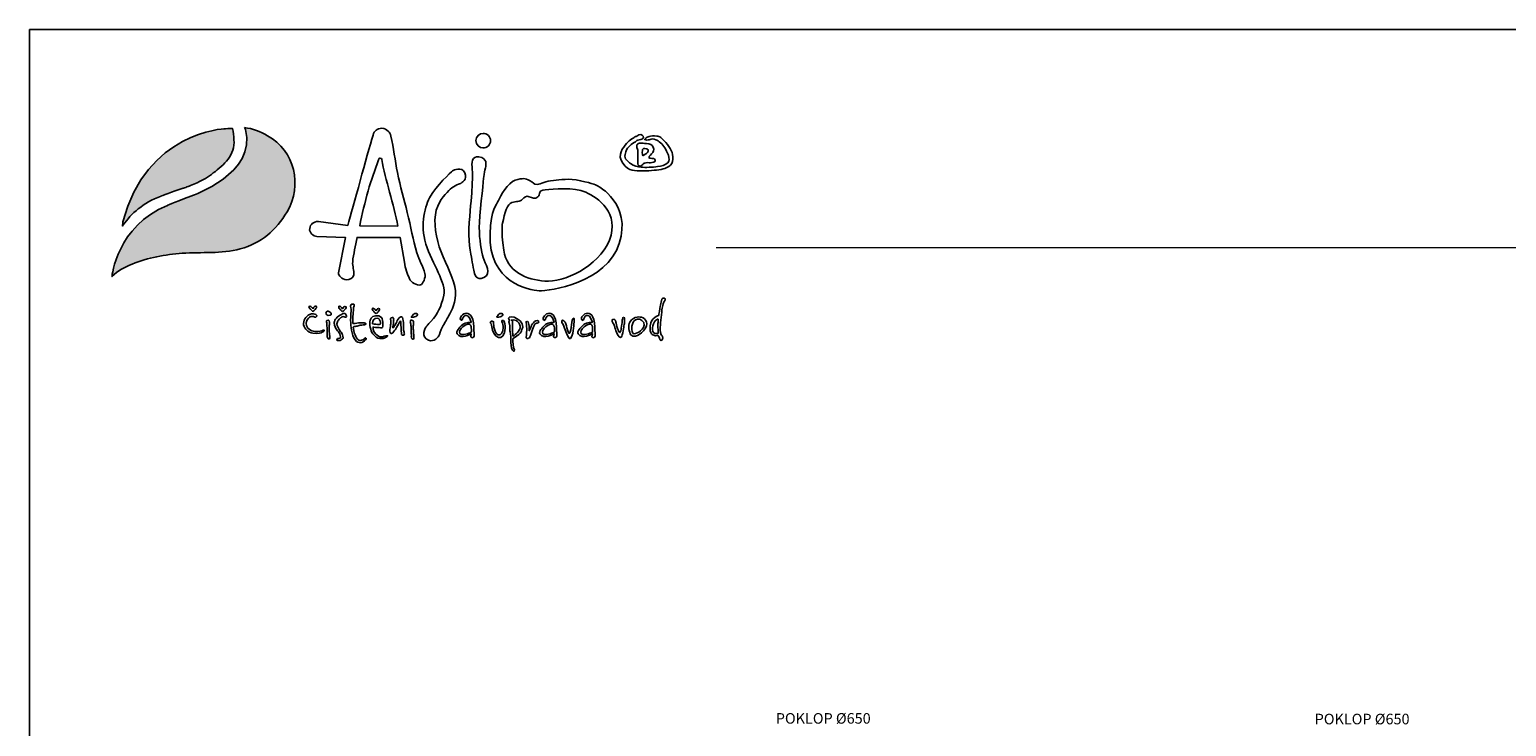
# Model space of a CAD drawing. Units: millimetres. Extents: x 40797 to 52929, y -20207 to -9006.
# Drawn here: x 45369 to 49554, y -10981 to -9006 of the extents above; entities that cross this region are included whole.
import ezdxf
from ezdxf.enums import TextEntityAlignment as Align

# ---------------------------------------------------------------- set-up
doc = ezdxf.new("R2010")
doc.units = ezdxf.units.MM
for name, color, linetype in [('1', 70, 'Continuous'), ('2', 172, 'Continuous'), ('AS-Koty', 1, 'Continuous'), ('AS-Ramecek', 9, 'Continuous')]:
    doc.layers.add(name, color=color, linetype=linetype)
doc.layers.add('SRAFY', color=9, linetype='Continuous', lineweight=0)
doc.styles.add('Arial', font='ARIAL.TTF')
doc.styles.add('Castelar', font='CASTELAR.TTF')

# ---------------------------------------------------------------- blocks, each defined once
blk = doc.blocks.new('logoCZ-barevne')
at = {"layer": '1'}
h = blk.add_hatch(color=70, dxfattribs=at)
edge = h.paths.add_edge_path()
edge.add_spline(control_points=[(2.39, 11.22), (4.1, 13.64), (6.7, 16.05), (10.64, 17.51)], knot_values=[0, 0, 0, 0, 1, 1, 1, 1], degree=3, periodic=0)
edge.add_spline(control_points=[(10.64, 17.51), (10.64, 17.51), (13.12, 18.46), (15.47, 19.22)], knot_values=[1, 1, 1, 1, 2, 2, 2, 2], degree=3, periodic=0)
edge.add_spline(control_points=[(15.53, 19.22), (15.72, 19.29), (15.91, 19.35), (16.04, 19.42)], knot_values=[3, 3, 3, 3, 4, 4, 4, 4], degree=3, periodic=0)
edge.add_spline(control_points=[(16.04, 19.42), (16.42, 19.54), (16.74, 19.67), (17.06, 19.8)], knot_values=[4, 4, 4, 4, 5, 5, 5, 5], degree=3, periodic=0)
edge.add_spline(control_points=[(17.06, 19.8), (17.56, 19.99), (18.07, 20.24), (18.58, 20.43)], knot_values=[5, 5, 5, 5, 6, 6, 6, 6], degree=3, periodic=0)
edge.add_spline(control_points=[(18.58, 20.43), (19.21, 20.75), (19.79, 21.07), (20.36, 21.38)], knot_values=[6, 6, 6, 6, 7, 7, 7, 7], degree=3, periodic=0)
edge.add_spline(control_points=[(20.36, 21.38), (20.93, 21.76), (21.56, 22.15), (22.07, 22.59)], knot_values=[7, 7, 7, 7, 8, 8, 8, 8], degree=3, periodic=0)
edge.add_spline(control_points=[(22.07, 22.59), (22.71, 22.97), (23.21, 23.48), (23.79, 23.99)], knot_values=[8, 8, 8, 8, 9, 9, 9, 9], degree=3, periodic=0)
edge.add_spline(control_points=[(23.79, 23.99), (24.36, 24.5), (24.8, 25), (25.31, 25.57)], knot_values=[9, 9, 9, 9, 10, 10, 10, 10], degree=3, periodic=0)
edge.add_spline(control_points=[(25.31, 25.57), (25.75, 26.21), (26.07, 26.84), (26.33, 27.54)], knot_values=[10, 10, 10, 10, 11, 11, 11, 11], degree=3, periodic=0)
edge.add_spline(control_points=[(26.33, 27.54), (26.58, 28.24), (26.64, 29.07), (26.58, 29.83)], knot_values=[11, 11, 11, 11, 12, 12, 12, 12], degree=3, periodic=0)
edge.add_spline(control_points=[(26.58, 29.83), (26.58, 30.65), (26.45, 31.54), (26.26, 32.31)], knot_values=[12, 12, 12, 12, 13, 13, 13, 13], degree=3, periodic=0)
edge.add_spline(control_points=[(26.26, 32.31), (25.82, 32.37), (24.55, 32.24), (24.55, 32.24)], knot_values=[13, 13, 13, 13, 14, 14, 14, 14], degree=3, periodic=0)
edge.add_spline(control_points=[(24.55, 32.24), (24.55, 32.24), (7.34, 31.54), (2.32, 11.86)], knot_values=[14, 14, 14, 14, 15, 15, 15, 15], degree=3, periodic=0)
edge.add_spline(control_points=[(2.32, 11.86), (2.32, 11.86), (2.2, 11.29), (2.2, 10.97)], knot_values=[15, 15, 15, 15, 16, 16, 16, 16], degree=3, periodic=0)
edge.add_spline(control_points=[(2.2, 10.97), (2.2, 10.97), (2.39, 11.22), (2.39, 11.22)], knot_values=[16, 16, 16, 16, 17, 17, 17, 17], degree=3, periodic=0)
at = {"layer": '2'}
h = blk.add_hatch(color=256, dxfattribs=at)
edge = h.paths.add_edge_path()
edge.add_spline(control_points=[(33.95, 30.72), (32.42, 31.61), (30.64, 32.31), (28.87, 32.5)], knot_values=[0, 0, 0, 0, 1, 1, 1, 1], degree=3, periodic=0)
edge.add_spline(control_points=[(28.87, 32.5), (28.87, 32.5), (29.12, 32.05), (29.12, 32.05)], knot_values=[9, 9, 9, 9, 10, 10, 10, 10], degree=3, periodic=0)
edge.add_spline(control_points=[(29.12, 32.05), (31.72, 22.53), (17.37, 17.57), (17.37, 17.57)], knot_values=[8, 8, 8, 8, 9, 9, 9, 9], degree=3, periodic=0)
edge.add_spline(control_points=[(17.37, 17.57), (14.71, 16.62), (12.04, 15.48), (12.04, 15.48)], knot_values=[7, 7, 7, 7, 8, 8, 8, 8], degree=3, periodic=0)
edge.add_spline(control_points=[(12.04, 15.48), (0.99, 10.97), (-0.09, -0.08), (-0.09, -0.08)], knot_values=[6, 6, 6, 6, 7, 7, 7, 7], degree=3, periodic=0)
edge.add_spline(control_points=[(-0.09, -0.08), (1.18, 1.19), (2.7, 2.02), (4.36, 2.65)], knot_values=[5, 5, 5, 5, 6, 6, 6, 6], degree=3, periodic=0)
edge.add_spline(control_points=[(4.36, 2.65), (7.78, 4.11), (11.53, 4.68), (15.28, 5)], knot_values=[4, 4, 4, 4, 5, 5, 5, 5], degree=3, periodic=0)
edge.add_spline(control_points=[(15.28, 5), (19.53, 5.32), (23.79, 4.81), (27.98, 5.95)], knot_values=[3, 3, 3, 3, 4, 4, 4, 4], degree=3, periodic=0)
edge.add_spline(control_points=[(27.98, 5.95), (32.55, 7.22), (35.79, 10.02), (38.2, 14.08)], knot_values=[2, 2, 2, 2, 3, 3, 3, 3], degree=3, periodic=0)
edge.add_spline(control_points=[(38.2, 14.08), (41.63, 19.86), (39.92, 27.35), (33.95, 30.72)], knot_values=[1, 1, 1, 1, 2, 2, 2, 2], degree=3, periodic=0)
at = {"layer": '1', "color": 70}
blk.add_open_spline([(2.39, 11.22), (4.1, 13.64), (6.7, 16.05), (10.64, 17.51), (10.64, 17.51), (13.12, 18.46), (15.47, 19.22), (15.53, 19.22), (15.53, 19.22), (15.53, 19.22), (15.72, 19.29), (15.91, 19.35), (16.04, 19.42), (16.42, 19.54), (16.74, 19.67), (17.06, 19.8), (17.56, 19.99), (18.07, 20.24), (18.58, 20.43), (19.21, 20.75), (19.79, 21.07), (20.36, 21.38), (20.93, 21.76), (21.56, 22.15), (22.07, 22.59), (22.71, 22.97), (23.21, 23.48), (23.79, 23.99), (24.36, 24.5), (24.8, 25), (25.31, 25.57), (25.75, 26.21), (26.07, 26.84), (26.33, 27.54), (26.58, 28.24), (26.64, 29.07), (26.58, 29.83), (26.58, 30.65), (26.45, 31.54), (26.26, 32.31), (25.82, 32.37), (24.55, 32.24), (24.55, 32.24), (24.55, 32.24), (7.34, 31.54), (2.32, 11.86), (2.32, 11.86), (2.2, 11.29), (2.2, 10.97), (2.2, 10.97), (2.39, 11.22), (2.39, 11.22)], degree=3, knots=[0, 0, 0, 0, 1, 1, 1, 2, 2, 2, 3, 3, 3, 4, 4, 4, 5, 5, 5, 6, 6, 6, 7, 7, 7, 8, 8, 8, 9, 9, 9, 10, 10, 10, 11, 11, 11, 12, 12, 12, 13, 13, 13, 14, 14, 14, 15, 15, 15, 16, 16, 16, 17, 17, 17, 17], dxfattribs=at)
at = {"layer": '2'}
for points, knots in [([(28.87, 32.5), (30.64, 32.31), (32.42, 31.61), (33.95, 30.72), (39.92, 27.35), (41.63, 19.86), (38.2, 14.08), (35.79, 10.02), (32.55, 7.22), (27.98, 5.95), (23.79, 4.81), (19.53, 5.32), (15.28, 5), (11.53, 4.68), (7.78, 4.11), (4.36, 2.65), (2.7, 2.02), (1.18, 1.19), (-0.09, -0.08), (-0.09, -0.08), (0.99, 10.97), (12.04, 15.48), (12.04, 15.48), (14.71, 16.62), (17.37, 17.57), (17.37, 17.57), (31.72, 22.53), (29.12, 32.05), (29.12, 32.05), (28.87, 32.5), (28.87, 32.5)], [0, 0, 0, 0, 1, 1, 1, 2, 2, 2, 3, 3, 3, 4, 4, 4, 5, 5, 5, 6, 6, 6, 7, 7, 7, 8, 8, 8, 9, 9, 9, 10, 10, 10, 10]), ([(68.36, 0.56), (68.55, -0.27), (67.98, -1.73), (67.35, -1.92), (66.71, -2.11), (65.19, -1.29), (65, -0.59), (64.43, 0.49), (64.11, 1.7), (63.85, 3.03), (63.85, 3.03), (62.9, 8.49), (62.9, 8.49), (62.9, 8.49), (53.5, 8.49), (53.5, 8.49), (53.25, 6.59), (52.68, 4.87), (52.55, 3.1), (52.49, 2.14), (52.87, 1.25), (52.81, 0.3), (52.55, -0.46), (51.98, -0.84), (51.15, -0.78), (50.27, -0.71), (49.38, 0.17), (49.44, 0.75), (49.44, 0.75), (50.96, 8.49), (50.96, 8.49), (50.96, 8.49), (44.68, 8.68), (44.68, 8.68), (44.04, 8.75), (42.96, 9.45), (43.15, 10.4), (43.28, 11.41), (43.92, 11.86), (45.06, 11.99), (45.06, 11.99), (51.47, 11.1), (51.47, 11.1), (52.68, 15.22), (55.66, 26.34), (57, 30.85), (57.25, 31.86), (57.89, 32.18), (58.9, 32.37), (60.11, 32.18), (60.74, 31.48), (60.93, 30.65), (61.51, 28.05), (61.82, 25.32), (62.33, 22.65), (62.97, 19.67), (63.79, 16.68), (64.49, 13.95), (65.25, 10.78), (65.76, 7.99), (66.59, 5.13), (67.09, 3.48), (67.86, 2.27), (68.36, 0.56), (68.36, 0.56), (68.36, 0.56), (68.36, 0.56)], [0, 0, 0, 0, 1, 1, 1, 2, 2, 2, 3, 3, 3, 4, 4, 4, 5, 5, 5, 6, 6, 6, 7, 7, 7, 8, 8, 8, 9, 9, 9, 10, 10, 10, 11, 11, 11, 12, 12, 12, 13, 13, 13, 14, 14, 14, 15, 15, 15, 16, 16, 16, 17, 17, 17, 18, 18, 18, 19, 19, 19, 20, 20, 20, 21, 21, 21, 22, 22, 22, 22]), ([(81.06, 31.23), (81.95, 31.23), (82.71, 30.53), (82.71, 29.64), (82.71, 28.75), (81.95, 28.05), (81.06, 28.05), (80.24, 28.05), (79.48, 28.75), (79.48, 29.64), (79.48, 30.53), (80.24, 31.23), (81.06, 31.23)], [0, 0, 0, 0, 1, 1, 1, 2, 2, 2, 3, 3, 3, 4, 4, 4, 4]), ([(114.53, 29.51), (114.53, 29.51), (114.72, 29.83), (115.23, 29.83), (115.67, 29.83), (116.05, 30.02), (116.12, 30.34), (116.18, 30.65), (115.67, 31.16), (115.16, 30.91), (114.72, 30.65), (114.65, 30.59), (114.4, 30.53), (114.15, 30.4), (113.13, 29.83), (112.43, 29), (111.73, 28.11), (110.27, 26.59), (111.61, 24.69), (112.88, 22.78), (114.46, 23.1), (115.73, 23.03), (116.94, 22.97), (118.85, 23.16), (119.99, 23.35), (121.07, 23.54), (122.53, 24.18), (122.59, 25.57), (122.66, 26.97), (122.02, 28.11), (121, 29.26), (120.05, 30.34), (119.73, 30.53), (119.04, 30.65), (118.34, 30.78), (117.77, 30.59), (117.39, 30.53), (117.07, 30.46), (116.75, 30.34), (116.62, 30.15), (116.43, 30.02), (116.24, 29.89), (116.62, 29.83), (117, 29.7), (117.32, 29.83), (117.58, 29.89), (117.89, 30.02), (118.34, 30.08), (118.85, 29.83), (119.42, 29.58), (120.37, 28.88), (120.81, 28.05), (121.26, 27.29), (122.21, 25.57), (121.45, 24.81), (120.69, 24.11), (120.18, 24.11), (119.23, 23.99), (118.21, 23.8), (116.43, 23.73), (115.67, 23.86), (114.91, 23.92), (114.02, 24.11), (113.32, 24.62), (112.69, 25.07), (111.92, 25.64), (112.11, 26.59), (112.31, 27.61), (112.43, 27.73), (113, 28.37), (113.58, 28.94), (114.53, 29.51), (114.53, 29.51)], [0, 0, 0, 0, 1, 1, 1, 2, 2, 2, 3, 3, 3, 4, 4, 4, 5, 5, 5, 6, 6, 6, 7, 7, 7, 8, 8, 8, 9, 9, 9, 10, 10, 10, 11, 11, 11, 12, 12, 12, 13, 13, 13, 14, 14, 14, 15, 15, 15, 16, 16, 16, 17, 17, 17, 18, 18, 18, 19, 19, 19, 20, 20, 20, 21, 21, 21, 22, 22, 22, 23, 23, 23, 24, 24, 24, 24]), ([(114.91, 24.94), (114.91, 24.94), (114.78, 24.24), (115.23, 24.11), (115.73, 24.05), (115.54, 24.11), (115.8, 24.3), (116.12, 24.5), (116.12, 24.69), (116.43, 24.75), (116.75, 24.88), (117.32, 24.81), (117.7, 24.81), (118.02, 24.81), (118.66, 24.94), (118.72, 25.19), (118.78, 25.45), (118.66, 25.57), (118.4, 25.7), (118.15, 25.77), (117.7, 25.77), (117.51, 25.83), (117.32, 25.89), (117.32, 25.83), (117.39, 26.02), (117.39, 26.27), (117.51, 26.34), (117.89, 26.72), (118.34, 27.16), (118.53, 27.61), (118.27, 28.18), (118.08, 28.81), (117.51, 28.94), (116.81, 29), (116.12, 29.07), (115.86, 29.07), (115.54, 29.07), (115.23, 29.07), (114.78, 29), (114.72, 28.75), (114.65, 28.5), (114.72, 28.37), (114.72, 28.11), (114.72, 27.86), (114.91, 27.73), (114.91, 27.54), (114.91, 27.42), (114.91, 24.94), (114.91, 24.94)], [0, 0, 0, 0, 1, 1, 1, 2, 2, 2, 3, 3, 3, 4, 4, 4, 5, 5, 5, 6, 6, 6, 7, 7, 7, 8, 8, 8, 9, 9, 9, 10, 10, 10, 11, 11, 11, 12, 12, 12, 13, 13, 13, 14, 14, 14, 15, 15, 15, 16, 16, 16, 16]), ([(80.17, 26.08), (82.02, 25.77), (81.76, 24.43), (81.57, 23.67), (81.38, 22.97), (81.32, 22.78), (81.19, 21.38), (81.06, 19.99), (80.24, 13.19), (80.24, 10.65), (80.24, 8.05), (80.68, 5.38), (81.06, 4.05), (81.51, 2.71), (83.1, 0.56), (81.25, -0.27), (79.48, -1.16), (79.22, 0.49), (79.03, 1.32), (78.84, 2.14), (78.78, 2.78), (78.59, 3.67), (78.4, 4.56), (77.7, 8.11), (78.02, 11.73), (78.33, 15.41), (78.59, 17.95), (78.65, 19.48), (78.65, 20.05), (78.84, 21.83), (78.71, 23.35), (78.52, 24.88), (78.59, 26.34), (80.17, 26.08)], [0, 0, 0, 0, 1, 1, 1, 2, 2, 2, 3, 3, 3, 4, 4, 4, 5, 5, 5, 6, 6, 6, 7, 7, 7, 8, 8, 8, 9, 9, 9, 10, 10, 10, 11, 11, 11, 11]), ([(115.92, 27.67), (115.92, 27.67), (115.8, 26.4), (115.99, 26.4), (116.12, 26.34), (115.99, 26.4), (116.5, 26.65), (116.94, 26.91), (117.13, 27.16), (117.19, 27.35), (117.26, 27.61), (117.07, 27.8), (116.81, 27.86), (116.5, 27.92), (116.37, 27.92), (116.18, 27.92), (115.99, 27.86), (115.92, 27.67), (115.92, 27.67), (115.92, 27.67), (115.92, 27.67), (115.92, 27.67)], [0, 0, 0, 0, 1, 1, 1, 2, 2, 2, 3, 3, 3, 4, 4, 4, 5, 5, 5, 6, 6, 6, 7, 7, 7, 7]), ([(62.46, 10.91), (61.51, 15.67), (59.73, 21.13), (58.9, 25.51), (58.9, 25.64), (58.84, 25.83), (58.52, 25.83), (58.33, 25.83), (58.27, 25.7), (58.2, 25.45), (57.38, 23.1), (56.62, 21.07), (55.92, 18.65), (55.22, 16.24), (54.65, 13.51), (54.08, 11.03), (54.08, 11.03), (62.46, 10.91), (62.46, 10.91)], [0, 0, 0, 0, 1, 1, 1, 2, 2, 2, 3, 3, 3, 4, 4, 4, 5, 5, 5, 6, 6, 6, 6]), ([(68.87, -10.75), (68.87, -10.75), (67.28, -12.65), (68.62, -13.73), (69.95, -14.75), (71.09, -13.6), (71.41, -13.03), (71.54, -12.78), (71.79, -11.83), (72.17, -11.06), (72.62, -10.3), (73.19, -9.41), (73.51, -8.78), (74.21, -7.45), (75.28, -5.6), (75.03, -3.19), (74.84, -0.78), (73.06, 2.33), (71.92, 5.32), (70.71, 8.24), (70.14, 11.86), (70.84, 14.4), (71.54, 16.94), (73.13, 18.21), (73.89, 19.03), (74.71, 19.8), (76.17, 20.3), (76.17, 20.3), (76.17, 20.3), (77.82, 21.19), (77.06, 22.59), (76.36, 24.05), (74.65, 23.16), (74.4, 23.03), (74.08, 22.91), (70.71, 19.48), (69.57, 17.51), (68.43, 15.54), (67.22, 11.35), (68.55, 7.03), (69.95, 2.65), (73.06, -1.54), (72.49, -4.14), (71.92, -6.81), (70.97, -8.33), (70.2, -9.29), (69.38, -10.24), (68.87, -10.75), (68.87, -10.75)], [0, 0, 0, 0, 1, 1, 1, 2, 2, 2, 3, 3, 3, 4, 4, 4, 5, 5, 5, 6, 6, 6, 7, 7, 7, 8, 8, 8, 9, 9, 9, 10, 10, 10, 11, 11, 11, 12, 12, 12, 13, 13, 13, 14, 14, 14, 15, 15, 15, 16, 16, 16, 16]), ([(106.15, 19.73), (106.15, 19.73), (113.64, 15.86), (110.84, 7.16), (108.11, -1.48), (95.54, -3.32), (93.32, -3.19), (91.16, -3.06), (82.21, -1.41), (82.59, 9.26), (82.78, 14.78), (84.05, 15.54), (84.43, 16.56), (84.81, 17.51), (86.52, 20.49), (88.11, 21), (89.76, 21.51), (90.33, 21.38), (91.22, 20.94), (92.11, 20.49), (92.11, 19.99), (92.87, 20.05), (93.7, 20.11), (94.78, 20.81), (96.43, 20.94), (98.02, 21.07), (99.73, 21.45), (102.4, 20.88), (105, 20.3), (106.15, 19.73), (106.15, 19.73)], [0, 0, 0, 0, 1, 1, 1, 2, 2, 2, 3, 3, 3, 4, 4, 4, 5, 5, 5, 6, 6, 6, 7, 7, 7, 8, 8, 8, 9, 9, 9, 10, 10, 10, 10]), ([(85.32, 11.6), (85.76, 13.83), (86.4, 15.8), (87.35, 16.11), (88.37, 16.43), (89.13, 16.24), (89.64, 16.75), (90.14, 17.26), (90.52, 17.64), (91.16, 17.38), (91.79, 17.19), (92.43, 16.75), (93.06, 17.32), (93.7, 17.95), (92.94, 18.78), (94.65, 18.91), (96.37, 19.03), (100.88, 19.54), (103.54, 18.34), (106.15, 17.19), (111.04, 13.76), (108.69, 7.86), (106.27, 1.95), (98.59, -1.41), (94.59, -1.1), (90.59, -0.78), (86.21, 0.94), (85.57, 5.7), (84.94, 10.4), (85.32, 11.6), (85.32, 11.6), (85.32, 11.6), (85.32, 11.6), (85.32, 11.6)], [0, 0, 0, 0, 1, 1, 1, 2, 2, 2, 3, 3, 3, 4, 4, 4, 5, 5, 5, 6, 6, 6, 7, 7, 7, 8, 8, 8, 9, 9, 9, 10, 10, 10, 11, 11, 11, 11]), ([(52.62, -10.37), (52.81, -10.37), (53.38, -10.3), (53.82, -10.24), (54.27, -10.18), (54.46, -10.18), (54.77, -10.18), (55.16, -10.24), (55.35, -10.24), (55.41, -10.37), (55.41, -10.43), (55.47, -10.62), (55.16, -10.62), (54.84, -10.62), (54.2, -10.75), (53.95, -10.81), (53.69, -10.87), (53.38, -10.94), (53.06, -11), (52.81, -11.06), (52.74, -10.94), (52.68, -11.19), (52.68, -11.45), (52.81, -12.33), (53.06, -12.84), (53.25, -13.29), (53.57, -13.86), (53.76, -13.92), (53.95, -14.05), (54.2, -14.11), (54.46, -13.99), (54.71, -13.92), (54.84, -13.86), (55.03, -13.8), (55.16, -13.67), (55.22, -13.41), (55.35, -13.48), (55.47, -13.54), (55.66, -13.6), (55.35, -13.92), (55.03, -14.3), (54.71, -14.56), (54.27, -14.56), (53.89, -14.56), (53.44, -14.49), (53.06, -13.92), (52.68, -13.35), (52.42, -12.65), (52.3, -11.83), (52.17, -11.06), (52.11, -10.43), (52.11, -9.6), (52.11, -8.84), (52.23, -7.51), (52.23, -7.19), (52.23, -6.94), (52.11, -6.87), (52.11, -6.56), (52.11, -6.24), (52.23, -6.05), (52.49, -6.11), (52.74, -6.11), (52.93, -6.05), (52.87, -6.49), (52.74, -6.87), (52.74, -6.94), (52.74, -7.19), (52.68, -7.51), (52.62, -8.4), (52.62, -8.72), (52.62, -9.16), (52.62, -10.37), (52.62, -10.37)], [0, 0, 0, 0, 1, 1, 1, 2, 2, 2, 3, 3, 3, 4, 4, 4, 5, 5, 5, 6, 6, 6, 7, 7, 7, 8, 8, 8, 9, 9, 9, 10, 10, 10, 11, 11, 11, 12, 12, 12, 13, 13, 13, 14, 14, 14, 15, 15, 15, 16, 16, 16, 17, 17, 17, 18, 18, 18, 19, 19, 19, 20, 20, 20, 21, 21, 21, 22, 22, 22, 23, 23, 23, 24, 24, 24, 24]), ([(79.09, -13.16), (78.9, -13.54), (78.71, -13.54), (78.4, -13.29), (78.4, -13.29), (78.46, -12.65), (78.46, -12.65), (78.33, -12.65), (76.17, -13.92), (75.41, -12.65), (75.22, -12.33), (75.35, -11.95), (75.6, -11.7), (75.6, -11.7), (76.49, -9.92), (78.46, -10.11), (78.46, -10.11), (78.46, -10.05), (78.46, -10.05), (77.63, -7.38), (76.49, -9.03), (76.49, -9.54), (76.49, -9.54), (76.36, -9.67), (76.36, -9.67), (75.03, -9.03), (78.84, -5.79), (79.03, -11.13), (79.03, -11.13), (79.09, -13.16), (79.09, -13.16)], [0, 0, 0, 0, 1, 1, 1, 2, 2, 2, 3, 3, 3, 4, 4, 4, 5, 5, 5, 6, 6, 6, 7, 7, 7, 8, 8, 8, 9, 9, 9, 10, 10, 10, 10]), ([(97.19, -13.16), (97.07, -13.54), (96.81, -13.54), (96.49, -13.29), (96.49, -13.29), (96.62, -12.65), (96.62, -12.65), (96.43, -12.65), (94.33, -13.92), (93.51, -12.65), (93.32, -12.33), (93.45, -11.95), (93.7, -11.7), (93.7, -11.7), (94.65, -9.92), (96.56, -10.11), (96.56, -10.11), (96.62, -10.05), (96.62, -10.05), (95.8, -7.38), (94.65, -9.03), (94.65, -9.54), (94.65, -9.54), (94.46, -9.67), (94.46, -9.67), (93.19, -9.03), (96.94, -5.79), (97.13, -11.13), (97.13, -11.13), (97.19, -13.16), (97.19, -13.16)], [0, 0, 0, 0, 1, 1, 1, 2, 2, 2, 3, 3, 3, 4, 4, 4, 5, 5, 5, 6, 6, 6, 7, 7, 7, 8, 8, 8, 9, 9, 9, 10, 10, 10, 10]), ([(105.57, -13.16), (105.38, -13.54), (105.19, -13.54), (104.88, -13.29), (104.88, -13.29), (105, -12.65), (105, -12.65), (104.81, -12.65), (102.72, -13.92), (101.89, -12.65), (101.7, -12.33), (101.83, -11.95), (102.08, -11.7), (102.08, -11.7), (103.03, -9.92), (104.94, -10.11), (104.94, -10.11), (105, -10.05), (105, -10.05), (104.11, -7.38), (103.03, -9.03), (103.03, -9.54), (103.03, -9.54), (102.84, -9.67), (102.84, -9.67), (101.57, -9.03), (105.32, -5.79), (105.51, -11.13), (105.51, -11.13), (105.57, -13.16), (105.57, -13.16)], [0, 0, 0, 0, 1, 1, 1, 2, 2, 2, 3, 3, 3, 4, 4, 4, 5, 5, 5, 6, 6, 6, 7, 7, 7, 8, 8, 8, 9, 9, 9, 10, 10, 10, 10]), ([(119.48, -8.59), (119.48, -8.59), (117.77, -8.97), (117.58, -10.87), (117.45, -12.78), (118.15, -12.84), (118.53, -12.97), (118.85, -13.1), (119.29, -12.91), (119.35, -12.97), (119.48, -13.16), (119.61, -13.54), (119.67, -13.67), (119.67, -13.8), (119.8, -14.11), (119.99, -14.05), (120.24, -14.05), (120.31, -13.8), (120.37, -13.54), (120.37, -13.29), (120.31, -13.1), (120.24, -13.03), (120.12, -12.97), (119.99, -12.91), (119.93, -12.72), (119.93, -12.59), (119.73, -12.21), (119.8, -11.19), (119.86, -10.11), (120.12, -7.89), (120.24, -7), (120.43, -6.11), (120.43, -5.86), (120.56, -5.67), (120.75, -5.41), (121.13, -4.91), (120.69, -4.78), (120.31, -4.71), (120.18, -4.91), (120.05, -5.35), (119.99, -5.73), (119.93, -6.24), (119.8, -6.62), (119.73, -7), (119.48, -8.59), (119.48, -8.59), (119.48, -8.59), (119.48, -8.59), (119.48, -8.59)], [0, 0, 0, 0, 1, 1, 1, 2, 2, 2, 3, 3, 3, 4, 4, 4, 5, 5, 5, 6, 6, 6, 7, 7, 7, 8, 8, 8, 9, 9, 9, 10, 10, 10, 11, 11, 11, 12, 12, 12, 13, 13, 13, 14, 14, 14, 15, 15, 15, 16, 16, 16, 16]), ([(44.04, -8.84), (44.04, -8.84), (44.49, -9.1), (44.61, -8.84), (44.74, -8.65), (44.8, -8.59), (44.49, -8.4), (44.23, -8.27), (43.79, -8.08), (43.09, -8.4), (42.39, -8.72), (41.63, -9.79), (41.82, -10.68), (42.07, -11.51), (42.71, -12.27), (43.85, -12.46), (45.06, -12.72), (45.63, -12.33), (45.88, -12.27), (46.14, -12.14), (46.2, -12.08), (46.33, -11.89), (46.46, -11.76), (46.2, -11.76), (46.07, -11.83), (45.88, -11.95), (45.12, -12.21), (44.3, -12.08), (43.47, -12.02), (42.39, -11.51), (42.39, -10.37), (42.46, -9.54), (42.77, -9.22), (43.09, -8.97), (43.53, -8.72), (44.04, -8.84), (44.04, -8.84)], [0, 0, 0, 0, 1, 1, 1, 2, 2, 2, 3, 3, 3, 4, 4, 4, 5, 5, 5, 6, 6, 6, 7, 7, 7, 8, 8, 8, 9, 9, 9, 10, 10, 10, 11, 11, 11, 12, 12, 12, 12]), ([(43.85, -7.13), (43.85, -7.13), (44.11, -6.56), (44.42, -6.56), (44.68, -6.56), (44.74, -6.75), (44.61, -6.94), (44.49, -7.13), (44.11, -7.51), (44.11, -7.51), (44.11, -7.51), (43.98, -7.7), (43.85, -7.7), (43.79, -7.7), (43.73, -7.7), (43.6, -7.51), (43.47, -7.38), (43.15, -7.06), (43.15, -7.06), (43.15, -7.06), (42.9, -6.68), (43.03, -6.62), (43.15, -6.56), (43.22, -6.49), (43.41, -6.62), (43.6, -6.75), (43.85, -7.13), (43.85, -7.13)], [0, 0, 0, 0, 1, 1, 1, 2, 2, 2, 3, 3, 3, 4, 4, 4, 5, 5, 5, 6, 6, 6, 7, 7, 7, 8, 8, 8, 9, 9, 9, 9]), ([(47.79, -8.46), (47.79, -8.46), (47.47, -8.59), (47.22, -8.59), (46.9, -8.52), (46.71, -8.33), (46.71, -8.08), (46.71, -7.89), (46.84, -7.64), (47.03, -7.64), (47.22, -7.64), (47.47, -7.76), (47.6, -7.89), (47.73, -8.02), (47.85, -8.02), (47.85, -8.14), (47.92, -8.4), (47.79, -8.46), (47.79, -8.46)], [0, 0, 0, 0, 1, 1, 1, 2, 2, 2, 3, 3, 3, 4, 4, 4, 5, 5, 5, 6, 6, 6, 6]), ([(47.47, -12.91), (47.47, -12.91), (47.6, -13.16), (47.54, -13.41), (47.54, -13.6), (47.54, -13.73), (47.41, -13.73), (47.28, -13.73), (47.15, -13.73), (47.09, -13.48), (46.96, -13.22), (46.9, -13.03), (46.96, -12.84), (46.96, -12.65), (47.03, -11.83), (46.96, -11.57), (46.96, -11.32), (46.9, -10.43), (46.9, -10.37), (46.9, -10.3), (46.71, -9.73), (46.9, -9.67), (47.09, -9.6), (47.28, -9.6), (47.41, -9.79), (47.47, -9.92), (47.47, -10.11), (47.47, -10.37), (47.47, -10.68), (47.41, -10.94), (47.41, -11.13), (47.47, -11.26), (47.41, -11.83), (47.41, -11.95), (47.47, -12.08), (47.47, -12.91), (47.47, -12.91)], [0, 0, 0, 0, 1, 1, 1, 2, 2, 2, 3, 3, 3, 4, 4, 4, 5, 5, 5, 6, 6, 6, 7, 7, 7, 8, 8, 8, 9, 9, 9, 10, 10, 10, 11, 11, 11, 12, 12, 12, 12]), ([(49.95, -9.1), (49.95, -9.1), (50.27, -8.84), (50.46, -8.84), (50.65, -8.84), (50.77, -8.97), (50.9, -8.97), (51.03, -8.97), (51.22, -9.03), (51.22, -8.78), (51.15, -8.52), (51.09, -8.46), (50.96, -8.27), (50.84, -8.08), (50.52, -8.14), (50.33, -8.27), (50.08, -8.4), (49.5, -8.65), (49.19, -8.97), (48.93, -9.29), (48.61, -9.54), (48.55, -9.92), (48.49, -10.3), (48.49, -10.37), (48.61, -10.75), (48.74, -11.19), (49, -11.7), (49.25, -11.95), (49.5, -12.21), (49.76, -12.46), (49.82, -12.97), (49.95, -13.41), (49.95, -13.48), (49.76, -13.54), (49.5, -13.6), (49.44, -13.6), (49.25, -13.67), (49.06, -13.73), (48.93, -13.99), (49.25, -14.05), (49.57, -14.11), (49.76, -14.11), (49.95, -13.99), (50.14, -13.86), (50.39, -13.73), (50.46, -13.48), (50.46, -13.22), (50.39, -13.03), (50.33, -12.84), (50.27, -12.65), (50.08, -12.33), (49.82, -12.02), (49.57, -11.64), (49.12, -10.75), (49.12, -10.43), (49.12, -10.18), (49.25, -9.79), (49.44, -9.6), (49.63, -9.35), (49.95, -9.1), (49.95, -9.1)], [0, 0, 0, 0, 1, 1, 1, 2, 2, 2, 3, 3, 3, 4, 4, 4, 5, 5, 5, 6, 6, 6, 7, 7, 7, 8, 8, 8, 9, 9, 9, 10, 10, 10, 11, 11, 11, 12, 12, 12, 13, 13, 13, 14, 14, 14, 15, 15, 15, 16, 16, 16, 17, 17, 17, 18, 18, 18, 19, 19, 19, 20, 20, 20, 20]), ([(50.33, -7.13), (50.33, -7.13), (50.58, -6.62), (50.84, -6.62), (51.15, -6.62), (51.15, -6.75), (51.09, -6.94), (50.96, -7.19), (50.58, -7.57), (50.58, -7.57), (50.58, -7.57), (50.39, -7.7), (50.33, -7.7), (50.2, -7.7), (50.2, -7.7), (50.08, -7.57), (49.95, -7.38), (49.63, -7.06), (49.63, -7.06), (49.63, -7.06), (49.38, -6.68), (49.5, -6.62), (49.63, -6.56), (49.69, -6.49), (49.88, -6.62), (50.08, -6.81), (50.33, -7.13), (50.33, -7.13)], [0, 0, 0, 0, 1, 1, 1, 2, 2, 2, 3, 3, 3, 4, 4, 4, 5, 5, 5, 6, 6, 6, 7, 7, 7, 8, 8, 8, 9, 9, 9, 9]), ([(57, -11.13), (57, -11.13), (57.95, -11.26), (58.33, -11.26), (58.71, -11.26), (59.09, -11.45), (59.16, -10.94), (59.16, -10.43), (59.16, -9.6), (59.03, -9.35), (58.9, -9.16), (58.65, -8.52), (57.57, -8.65), (56.55, -8.78), (56.43, -9.54), (56.3, -9.99), (56.23, -10.37), (56.43, -11.95), (56.93, -12.59), (57.5, -13.16), (57.82, -13.6), (58.52, -13.67), (59.16, -13.67), (59.35, -13.6), (59.73, -13.41), (60.11, -13.22), (60.43, -12.97), (60.04, -13.03), (59.73, -13.03), (59.22, -13.29), (58.77, -13.29), (58.33, -13.29), (58.01, -13.1), (57.57, -12.59), (56.93, -12.02), (57, -11.13), (57, -11.13), (57, -11.13), (57, -11.13), (57, -11.13)], [0, 0, 0, 0, 1, 1, 1, 2, 2, 2, 3, 3, 3, 4, 4, 4, 5, 5, 5, 6, 6, 6, 7, 7, 7, 8, 8, 8, 9, 9, 9, 10, 10, 10, 11, 11, 11, 12, 12, 12, 13, 13, 13, 13]), ([(57.63, -7.57), (57.63, -7.57), (57.95, -7.06), (58.2, -7.06), (58.46, -7.06), (58.52, -7.19), (58.39, -7.38), (58.27, -7.64), (57.95, -8.02), (57.95, -8.02), (57.95, -8.02), (57.76, -8.14), (57.7, -8.14), (57.57, -8.14), (57.5, -8.14), (57.38, -8.02), (57.25, -7.83), (57, -7.57), (57, -7.57), (57, -7.57), (56.68, -7.13), (56.87, -7.06), (57, -7), (57.06, -6.94), (57.25, -7.13), (57.38, -7.25), (57.63, -7.57), (57.63, -7.57)], [0, 0, 0, 0, 1, 1, 1, 2, 2, 2, 3, 3, 3, 4, 4, 4, 5, 5, 5, 6, 6, 6, 7, 7, 7, 8, 8, 8, 9, 9, 9, 9]), ([(56.87, -10.43), (56.87, -10.43), (56.81, -9.41), (57.5, -9.29), (58.14, -9.1), (58.33, -9.22), (58.52, -9.67), (58.71, -10.18), (58.71, -10.43), (58.58, -10.49), (58.39, -10.62), (58.39, -10.62), (58.01, -10.56), (57.57, -10.49), (56.87, -10.43), (56.87, -10.43)], [0, 0, 0, 0, 1, 1, 1, 2, 2, 2, 3, 3, 3, 4, 4, 4, 5, 5, 5, 5]), ([(63.66, -11.83), (63.73, -12.08), (63.85, -12.4), (63.85, -12.65), (63.79, -12.84), (63.79, -12.97), (63.47, -12.91), (63.22, -12.84), (63.22, -12.72), (63.22, -12.4), (63.16, -12.08), (63.16, -11.13), (63.09, -10.81), (63.03, -10.43), (63.16, -9.86), (63.03, -9.86), (62.9, -9.86), (62.84, -9.92), (62.71, -10.18), (62.52, -10.49), (62.2, -11.19), (61.89, -11.64), (61.57, -12.02), (61.38, -12.4), (61.19, -12.46), (61, -12.59), (60.81, -12.53), (60.74, -12.33), (60.68, -12.08), (60.68, -11.95), (60.68, -11.64), (60.74, -11.32), (60.87, -10.68), (60.87, -10.43), (60.93, -10.11), (60.93, -9.73), (60.87, -9.6), (60.81, -9.48), (60.74, -9.22), (61, -9.1), (61.25, -9.03), (61.31, -8.97), (61.38, -9.03), (61.44, -9.16), (61.57, -9.35), (61.51, -9.67), (61.44, -9.99), (61.51, -10.49), (61.44, -10.68), (61.38, -10.87), (61.19, -11.32), (61.38, -11.32), (61.51, -11.26), (61.57, -11.13), (61.63, -10.94), (61.76, -10.81), (62.08, -10.3), (62.2, -9.99), (62.27, -9.67), (62.71, -9.1), (62.9, -8.97), (63.09, -8.91), (63.41, -8.78), (63.54, -9.35), (63.66, -9.92), (63.66, -10.43), (63.66, -10.81), (63.66, -11.19), (63.66, -11.83), (63.66, -11.83)], [0, 0, 0, 0, 1, 1, 1, 2, 2, 2, 3, 3, 3, 4, 4, 4, 5, 5, 5, 6, 6, 6, 7, 7, 7, 8, 8, 8, 9, 9, 9, 10, 10, 10, 11, 11, 11, 12, 12, 12, 13, 13, 13, 14, 14, 14, 15, 15, 15, 16, 16, 16, 17, 17, 17, 18, 18, 18, 19, 19, 19, 20, 20, 20, 21, 21, 21, 22, 22, 22, 23, 23, 23, 23]), ([(65.32, -11), (65.32, -11), (65.25, -10.62), (65.25, -10.43), (65.25, -10.24), (65.06, -9.99), (65.19, -9.86), (65.25, -9.73), (65.25, -9.54), (65.44, -9.6), (65.63, -9.6), (65.82, -9.73), (65.82, -9.92), (65.82, -10.11), (65.82, -10.43), (65.82, -10.62), (65.82, -10.81), (65.76, -11.64), (65.82, -11.83), (65.89, -12.08), (65.89, -12.91), (65.89, -13.03), (65.89, -13.16), (66.01, -13.6), (65.89, -13.73), (65.76, -13.86), (65.7, -13.8), (65.51, -13.6), (65.32, -13.48), (65.38, -13.29), (65.38, -13.1), (65.38, -12.91), (65.38, -13.03), (65.38, -12.78), (65.32, -12.53), (65.32, -11.89), (65.32, -11.76), (65.32, -11.64), (65.32, -11), (65.32, -11)], [0, 0, 0, 0, 1, 1, 1, 2, 2, 2, 3, 3, 3, 4, 4, 4, 5, 5, 5, 6, 6, 6, 7, 7, 7, 8, 8, 8, 9, 9, 9, 10, 10, 10, 11, 11, 11, 12, 12, 12, 13, 13, 13, 13]), ([(65.44, -8.84), (65.51, -8.78), (65.44, -8.78), (65.63, -8.59), (65.82, -8.33), (65.95, -8.21), (66.27, -8.14), (66.65, -8.08), (66.78, -8.27), (66.71, -8.46), (66.59, -8.65), (66.52, -8.78), (66.33, -8.84), (66.14, -8.91), (66.08, -8.91), (65.82, -8.97), (65.57, -8.97), (65.44, -9.03), (65.38, -8.97), (65.38, -8.84), (65.44, -8.84), (65.44, -8.84)], [0, 0, 0, 0, 1, 1, 1, 2, 2, 2, 3, 3, 3, 4, 4, 4, 5, 5, 5, 6, 6, 6, 7, 7, 7, 7]), ([(85.89, -11.38), (85.7, -14.56), (83.22, -13.86), (82.9, -10.75), (82.84, -10.43), (82.84, -10.37), (82.65, -10.24), (82.78, -9.86), (82.84, -9.6), (83.35, -9.99), (83.35, -13.67), (85.44, -13.48), (85.44, -11.26), (85.44, -10.87), (85.44, -10.24), (85.13, -9.99), (85.19, -9.73), (85.13, -9.67), (85.51, -9.67), (85.89, -10.18), (85.89, -10.62), (85.89, -11.38), (85.89, -11.38), (85.89, -11.38), (85.89, -11.38)], [0, 0, 0, 0, 1, 1, 1, 2, 2, 2, 3, 3, 3, 4, 4, 4, 5, 5, 5, 6, 6, 6, 7, 7, 7, 8, 8, 8, 8]), ([(84.11, -8.84), (84.17, -8.78), (84.11, -8.78), (84.3, -8.59), (84.43, -8.33), (84.56, -8.21), (84.94, -8.14), (85.32, -8.08), (85.44, -8.27), (85.38, -8.46), (85.25, -8.65), (85.19, -8.78), (85, -8.84), (84.81, -8.91), (84.75, -8.91), (84.49, -8.97), (84.24, -8.97), (84.11, -9.03), (84.05, -8.91), (84.05, -8.84), (84.11, -8.84), (84.11, -8.84)], [0, 0, 0, 0, 1, 1, 1, 2, 2, 2, 3, 3, 3, 4, 4, 4, 5, 5, 5, 6, 6, 6, 7, 7, 7, 7]), ([(89.76, -11.19), (89.13, -12.21), (90.02, -12.08), (87.67, -13.6), (87.67, -13.6), (87.6, -13.67), (87.6, -13.67), (87.6, -14.37), (87.54, -15.57), (87.92, -16.14), (87.92, -16.14), (87.86, -16.4), (87.86, -16.4), (87.86, -16.4), (87.79, -16.46), (87.79, -16.46), (86.71, -16.14), (87.41, -13.03), (86.97, -12.21), (86.91, -12.02), (87.03, -11.06), (86.78, -10.24), (86.71, -9.92), (86.65, -9.92), (86.84, -9.67), (85.7, -8.14), (89.76, -8.91), (89.76, -11.19), (89.76, -11.19), (89.76, -11.19), (89.76, -11.19)], [0, 0, 0, 0, 1, 1, 1, 2, 2, 2, 3, 3, 3, 4, 4, 4, 5, 5, 5, 6, 6, 6, 7, 7, 7, 8, 8, 8, 9, 9, 9, 10, 10, 10, 10]), ([(89.19, -11.38), (89.19, -10.05), (88.3, -9.41), (87.22, -9.6), (87.22, -9.6), (87.48, -9.73), (87.48, -9.73), (87.48, -11.13), (87.48, -11.76), (87.6, -13.1), (87.79, -13.1), (88.87, -12.21), (89.19, -11.38), (89.19, -11.38), (89.19, -11.38), (89.19, -11.38)], [0, 0, 0, 0, 1, 1, 1, 2, 2, 2, 3, 3, 3, 4, 4, 4, 5, 5, 5, 5]), ([(93.26, -9.99), (92.75, -10.81), (92.62, -9.16), (91.48, -12.78), (91.35, -13.16), (91.41, -13.1), (91.22, -13.48), (90.97, -13.48), (91.1, -13.48), (90.91, -13.6), (90.65, -13.6), (90.72, -13.67), (90.52, -13.48), (90.59, -11.26), (90.72, -11.95), (90.46, -10.05), (90.46, -10.05), (90.46, -9.99), (90.46, -9.99), (91.22, -9.48), (91.16, -11.45), (91.16, -11.89), (91.16, -11.89), (91.16, -11.95), (91.16, -11.95), (91.41, -11.51), (91.41, -11.13), (91.6, -11), (91.67, -10.37), (92.94, -9.16), (93.26, -9.99), (93.26, -9.99), (93.26, -9.99), (93.26, -9.99)], [0, 0, 0, 0, 1, 1, 1, 2, 2, 2, 3, 3, 3, 4, 4, 4, 5, 5, 5, 6, 6, 6, 7, 7, 7, 8, 8, 8, 9, 9, 9, 10, 10, 10, 11, 11, 11, 11]), ([(101, -10.05), (100.81, -10.94), (100.81, -12.97), (100.18, -13.6), (100.18, -13.6), (99.92, -13.6), (99.92, -13.6), (99.8, -13.41), (99.86, -13.41), (99.73, -13.41), (99.54, -12.91), (99.29, -12.59), (98.84, -11.38), (98.59, -10.75), (98.59, -10.37), (98.27, -10.11), (98.27, -9.86), (98.21, -9.79), (98.4, -9.6), (99.48, -9.86), (99.16, -11.64), (99.92, -12.53), (100.49, -11.95), (100.24, -9.22), (100.88, -9.22), (101.07, -9.41), (101, -9.54), (101, -10.05)], [0, 0, 0, 0, 1, 1, 1, 2, 2, 2, 3, 3, 3, 4, 4, 4, 5, 5, 5, 6, 6, 6, 7, 7, 7, 8, 8, 8, 9, 9, 9, 9]), ([(111.86, -10.94), (111.86, -11.19), (111.8, -11.76), (111.61, -12.4), (111.48, -13.03), (111.29, -13.41), (111.1, -13.41), (110.91, -13.41), (110.72, -13.22), (110.4, -12.59), (110.21, -12.21), (110.02, -11.7), (109.89, -11.32), (109.83, -11), (109.77, -10.75), (109.7, -10.68), (109.64, -10.56), (109.57, -10.37), (109.45, -10.18), (109.38, -10.05), (109.32, -10.05), (109.32, -9.92), (109.26, -9.67), (109.19, -9.54), (109.45, -9.48), (109.64, -9.41), (109.77, -9.41), (109.96, -9.6), (110.08, -9.79), (110.08, -9.99), (110.15, -10.3), (110.21, -10.62), (110.46, -11.45), (110.59, -11.76), (110.65, -12.08), (110.84, -12.33), (110.97, -12.33), (111.1, -12.27), (111.16, -12.02), (111.23, -11.7), (111.29, -11.45), (111.42, -10.43), (111.48, -10.24), (111.54, -9.99), (111.48, -9.67), (111.54, -9.41), (111.61, -9.16), (111.61, -8.97), (111.8, -9.03), (111.99, -9.1), (111.99, -9.03), (111.99, -9.41), (111.99, -9.79), (111.99, -9.99), (111.99, -10.11), (111.99, -10.3), (111.86, -10.94), (111.86, -10.94)], [0, 0, 0, 0, 1, 1, 1, 2, 2, 2, 3, 3, 3, 4, 4, 4, 5, 5, 5, 6, 6, 6, 7, 7, 7, 8, 8, 8, 9, 9, 9, 10, 10, 10, 11, 11, 11, 12, 12, 12, 13, 13, 13, 14, 14, 14, 15, 15, 15, 16, 16, 16, 17, 17, 17, 18, 18, 18, 19, 19, 19, 19]), ([(115.73, -8.97), (116.56, -9.16), (117.58, -10.49), (116.18, -11.95), (114.78, -13.35), (113.83, -13.35), (113.38, -12.84), (113, -12.27), (112.69, -10.75), (113.19, -10.05), (114.02, -8.59), (115.73, -8.97), (115.73, -8.97), (115.73, -8.97), (115.73, -8.97), (115.73, -8.97)], [0, 0, 0, 0, 1, 1, 1, 2, 2, 2, 3, 3, 3, 4, 4, 4, 5, 5, 5, 5]), ([(114.85, -9.41), (115.42, -9.29), (116.37, -9.79), (116.31, -10.75), (115.92, -12.08), (114.34, -12.78), (113.89, -12.53), (113.45, -12.33), (113.51, -10.94), (113.77, -10.49), (113.89, -9.92), (114.21, -9.54), (114.85, -9.41)], [0, 0, 0, 0, 1, 1, 1, 2, 2, 2, 3, 3, 3, 4, 4, 4, 4]), ([(119.29, -11.26), (119.29, -11.7), (119.48, -12.46), (119.29, -12.53), (119.1, -12.59), (118.34, -12.72), (118.21, -12.08), (118.08, -11.45), (118.02, -11.13), (118.34, -10.43), (118.66, -9.73), (118.78, -9.6), (118.97, -9.54), (119.16, -9.41), (119.35, -9.22), (119.35, -9.6), (119.35, -10.05), (119.29, -10.24), (119.29, -10.56), (119.29, -10.94), (119.29, -11.26), (119.29, -11.26)], [0, 0, 0, 0, 1, 1, 1, 2, 2, 2, 3, 3, 3, 4, 4, 4, 5, 5, 5, 6, 6, 6, 7, 7, 7, 7]), ([(78.52, -12.14), (78.4, -11.89), (78.9, -9.79), (77.13, -10.75), (75.67, -11.51), (75.16, -13.41), (77.63, -12.59), (78.08, -12.46), (78.46, -12.4), (78.52, -12.14)], [0, 0, 0, 0, 1, 1, 1, 2, 2, 2, 3, 3, 3, 3]), ([(96.68, -12.14), (96.56, -11.89), (97.07, -9.79), (95.29, -10.75), (93.83, -11.51), (93.26, -13.41), (95.73, -12.59), (96.18, -12.46), (96.62, -12.4), (96.68, -12.14)], [0, 0, 0, 0, 1, 1, 1, 2, 2, 2, 3, 3, 3, 3]), ([(105, -12.14), (104.94, -11.89), (105.45, -9.79), (103.67, -10.75), (102.21, -11.51), (101.64, -13.41), (104.11, -12.59), (104.56, -12.46), (105, -12.4), (105, -12.14)], [0, 0, 0, 0, 1, 1, 1, 2, 2, 2, 3, 3, 3, 3])]:
    blk.add_open_spline(points, degree=3, knots=knots, dxfattribs=at)
blk = doc.blocks.new('Razitko')
at = {"layer": 'AS-Ramecek'}
blk.add_lwpolyline([(0, 0), (0, 5940), (4200, 5940), (4200, 0)], close=True, dxfattribs=at)
at = {"layer": 'AS-Ramecek', "color": 9, "lineweight": 18}
blk.add_open_spline([(1081.3, 5596.5), (1081.3, 5596.5), (4066.2, 5596.5), (4066.2, 5596.5)], degree=3, dxfattribs=at)
at = {"xscale": 7.200000000000001, "yscale": 7.200000000000001, "zscale": 7.200000000000001}
blk.add_blockref('logoCZ-barevne', (130.4, 5551.6), dxfattribs=at)
at = {"style": 'Arial'}
blk.add_attdef('31.03.2014', (2518.6, 74.2), '', height=38.4, dxfattribs=at)
at = {"layer": 'AS-Ramecek', "style": 'Arial', "flags": 4}
for tag, p in [('AS-REWA_1EO_ECO', (2974.2, 780.3)), ('1510_MM', (2974.2, 639.5)), ('ROZMER', (2974.2, 498.7)), ('VYSKA_VTOK', (2974.2, 357.9)), ('HMOTNOST', (2974.2, 217.1))]:
    blk.add_attdef(tag, text='', height=44, dxfattribs=at).set_placement(p, align=Align.MIDDLE_LEFT)
at = {"layer": 'SRAFY', "color": 156}
for tag, height, style, p in [('VYUŽITÍ_DEŠŤOVÝCH_VOD', 72, 'Arial', (4030.5, 5632.4)), ('AS-REWA_EO1_ECO', 60, 'Castelar', (4030.5, 5479.3))]:
    blk.add_attdef(tag, text='', height=height, dxfattribs=dict(at, style=style)).set_placement(p, align=Align.RIGHT)

msp = doc.modelspace()

# ---------------------------------------------------------------- block references
at = {"layer": 'AS-Ramecek', "xscale": 1.8, "yscale": 1.8, "zscale": 1.8}
msp.add_blockref('Razitko', (45368.57, -19697.519), dxfattribs=at)

# ---------------------------------------------------------------- texts
at = {"layer": 'AS-Koty', "color": 7, "char_height": 30, "width": 420.7643, "attachment_point": 1}
for insert in [(47483.464, -10943.214), (49010.611, -10945.083)]:
    msp.add_mtext('POKLOP %%C650', dxfattribs=dict(at, insert=insert))

doc.saveas('drawing.dxf')
